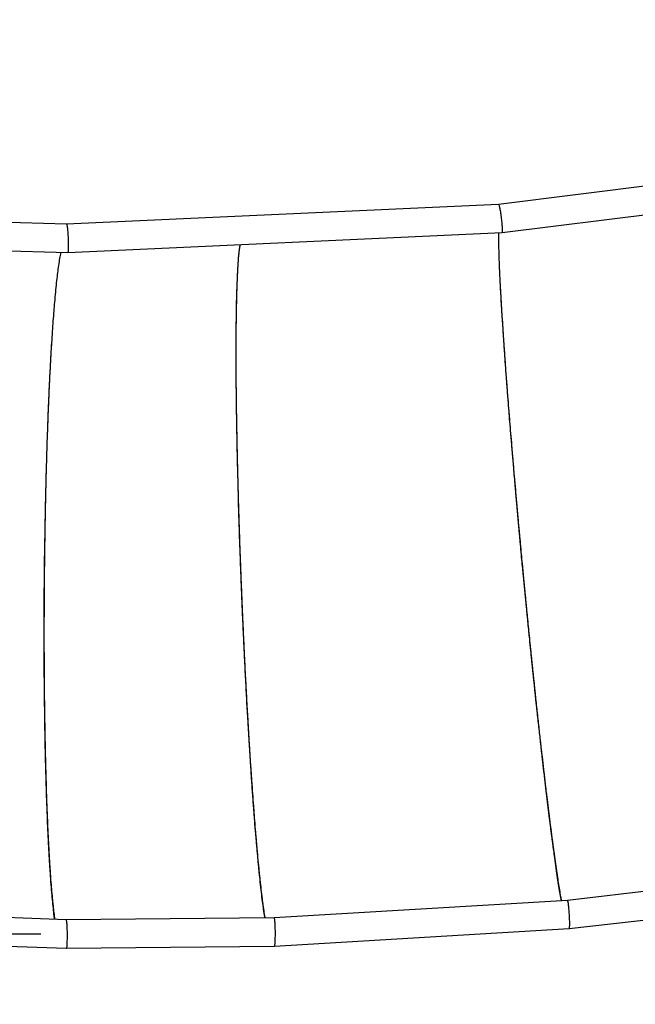
# Model space of a CAD drawing. Units: millimetres. Extents: x 743 to 25675, y -3940 to 13303.
# Drawn here: x 6741 to 7435, y -1719 to -609 of the extents above; entities that cross this region are included whole.
import ezdxf

# ---------------------------------------------------------------- set-up
doc = ezdxf.new("R2010")
doc.units = ezdxf.units.MM
doc.header["$LTSCALE"] = 100
doc.header["$PDSIZE"] = -1
doc.styles.get("Standard").update_dxf_attribs({"font": 'isocpeur.ttf'})
doc.dimstyles.new('Мой стиль', dxfattribs={"dimtxt": 350, "dimasz": 320, "dimexe": 30, "dimexo": 30, "dimgap": 30, "dimtad": 0, "dimdec": 0, "dimrnd": 50, "dimtxsty": 'Standard', "dimcen": 2.5, "dimadec": 0, "dimazin": 0, "dimtfac": 1, "dimtdec": 0, "dimtmove": 1, "dimatfit": 3, "dimfxl": 0, "dimarcsym": 0})

# ---------------------------------------------------------------- blocks, each defined once
blk = doc.blocks.new('*D4')
at = {"color": 0, "lineweight": -2}
for p, q in [((24640, 8045), (24640, -2901.9)), ((2851.5, 1843.7), (2851.5, -2901.9)), ((3171.5, -2871.9), (13173.3, -2871.9)), ((24320, -2871.9), (14318.3, -2871.9))]:
    blk.add_line(p, q, dxfattribs=at)
at = {"color": 0}
for points in [[(3171.5, -2818.6), (3171.5, -2925.3), (2851.5, -2871.9)], [(24320, -2818.6), (24320, -2925.3), (24640, -2871.9)]]:
    blk.add_solid(points, dxfattribs=at)
at = {"layer": 'Defpoints', "color": 0}
for p in [(24640, 8075), (2851.5, 1873.7), (2851.5, -2871.9)]:
    blk.add_point(p, dxfattribs=at)
at = {"color": 0, "lineweight": 5, "insert": (13745.8, -2871.9), "char_height": 350, "attachment_point": 5}
blk.add_mtext('21800', dxfattribs=at)
blk = doc.blocks.new('*D5')
at = {"color": 0, "lineweight": -2}
for p, q in [((25675, 4766.7), (25675, -3740.8)), ((2851.5, -559.1), (2851.5, -3740.8)), ((3171.5, -3710.8), (13655.8, -3710.8)), ((25355, -3710.8), (14870.8, -3710.8))]:
    blk.add_line(p, q, dxfattribs=at)
at = {"color": 0}
for points in [[(3171.5, -3657.5), (3171.5, -3764.1), (2851.5, -3710.8)], [(25355, -3657.5), (25355, -3764.1), (25675, -3710.8)]]:
    blk.add_solid(points, dxfattribs=at)
at = {"layer": 'Defpoints', "color": 0}
for p in [(25675, 4796.7), (2851.5, -529.1), (25675, -3710.8)]:
    blk.add_point(p, dxfattribs=at)
at = {"color": 0, "lineweight": 5, "insert": (14263.3, -3710.8), "char_height": 350, "attachment_point": 5}
blk.add_mtext('22800', dxfattribs=at)
blk = doc.blocks.new('*D6')
at = {"color": 0, "lineweight": -2}
for p, q in [((17888.4, 11452.5), (1850.9, 11452.5)), ((1880.9, 11132.5), (1880.9, 5443.8)), ((1880.9, -1320), (1880.9, 4368.8)), ((6764.5, -1640), (1850.9, -1640))]:
    blk.add_line(p, q, dxfattribs=at)
at = {"color": 0}
for points in [[(1827.5, 11132.5), (1934.2, 11132.5), (1880.9, 11452.5)], [(1827.5, -1320), (1934.2, -1320), (1880.9, -1640)]]:
    blk.add_solid(points, dxfattribs=at)
at = {"layer": 'Defpoints', "color": 0}
for p in [(1880.9, 11452.5), (17918.4, 11452.5), (6794.5, -1640)]:
    blk.add_point(p, dxfattribs=at)
at = {"color": 0, "lineweight": 5, "insert": (1880.9, 4906.3), "char_height": 350, "attachment_point": 5, "rotation": 90}
blk.add_mtext('13100', dxfattribs=at)
blk = doc.blocks.new('*D7')
at = {"color": 0, "lineweight": -2}
for p, q in [((18494.8, 13301), (942.9, 13301)), ((972.9, 12981), (972.9, 5959.7)), ((972.9, -2206.6), (972.9, 4814.7)), ((8150.7, -2526.6), (942.9, -2526.6))]:
    blk.add_line(p, q, dxfattribs=at)
at = {"color": 0}
for points in [[(919.6, 12981), (1026.3, 12981), (972.9, 13301)], [(919.6, -2206.6), (1026.3, -2206.6), (972.9, -2526.6)]]:
    blk.add_solid(points, dxfattribs=at)
at = {"layer": 'Defpoints', "color": 0}
for p in [(18524.8, 13301), (972.9, -2526.6), (8180.7, -2526.6)]:
    blk.add_point(p, dxfattribs=at)
at = {"color": 0, "lineweight": 5, "insert": (972.9, 5387.2), "char_height": 350, "attachment_point": 5, "rotation": 90}
blk.add_mtext('15850', dxfattribs=at)

msp = doc.modelspace()

# ---------------------------------------------------------------- linework, layer by layer
at = {"color": 7, "linetype": 'Continuous'}
for p, q in [((7492.2, -790.7), (7280.6, -817)), ((7280.7, -817), (6793.5, -839.3)), ((7284.6, -848.8), (7496.1, -822.5)), ((6793.5, -839.3), (6662.3, -835.7)), ((6794.9, -871.3), (7284.6, -848.8)), ((6661.4, -867.6), (6794.9, -871.3)), ((7642.9, -1569), (7358.4, -1602)), ((7358.4, -1602), (7027.8, -1621.7)), ((7360.4, -1633.9), (7646.6, -1600.7)), ((6793.3, -1624), (6685.7, -1620)), ((7027.8, -1621.7), (6793.3, -1624.1)), ((7028.1, -1653.7), (7360.4, -1633.9)), ((6684.5, -1652), (6793.6, -1656.1)), ((6793.6, -1656.1), (7028.1, -1653.7))]:
    msp.add_line(p, q, dxfattribs=at)
for points, knots in [([(7280.7, -817), (7280.7, -817.1), (7280.9, -817.2), (7281.2, -818.1), (7281.6, -819.6), (7282, -821.6), (7282.5, -824), (7282.9, -826.7), (7283.3, -829.7), (7283.8, -832.8), (7284.1, -836), (7284.4, -839), (7284.7, -841.7), (7284.8, -844.2), (7284.9, -846.2), (7284.9, -847.6), (7284.8, -848.6), (7284.7, -848.7), (7284.6, -848.8)], [0, 0, 0, 0, 0.0624963, 0.1249956, 0.1875033, 0.2500032, 0.3124841, 0.3750107, 0.4374893, 0.5000017, 0.5625069, 0.6249929, 0.6874974, 0.7500067, 0.8125117, 0.8749867, 0.937497, 1, 1, 1, 1]), ([(6793.5, -839.3), (6793.6, -839.4), (6793.7, -839.5), (6794, -840.4), (6794.2, -841.9), (6794.5, -843.9), (6794.7, -846.4), (6795, -849.2), (6795.2, -852.2), (6795.3, -855.3), (6795.5, -858.4), (6795.5, -861.5), (6795.6, -864.2), (6795.5, -866.7), (6795.4, -868.7), (6795.3, -870.1), (6795.2, -871.1), (6795, -871.2), (6794.9, -871.3)], [0, 0, 0, 0, 0.0625135, 0.1250111, 0.1875013, 0.2500113, 0.3125199, 0.3750098, 0.4375061, 0.5000009, 0.5625079, 0.6249949, 0.6875095, 0.7499886, 0.8125071, 0.875003, 0.9375133, 1, 1, 1, 1]), ([(7351.7, -1602.4), (7351.5, -1600.9), (7350.8, -1597.4), (7349.7, -1590.8), (7348.4, -1582.7), (7347, -1573.6), (7345.5, -1563.6), (7344, -1552.7), (7342.4, -1540.9), (7340.7, -1528.2), (7338.9, -1514.5), (7337.1, -1499.9), (7335.2, -1484.4), (7333.3, -1468.8), (7331.5, -1453.1), (7329.7, -1437.6), (7327.9, -1421.3), (7326, -1404.2), (7324.1, -1386.4), (7322.1, -1367.8), (7320.1, -1349.3), (7318.2, -1330.7), (7316.3, -1312.2), (7314.4, -1292.8), (7312.7, -1276.3), (7311.5, -1263.1), (7310.5, -1253.4), (7309.5, -1243.4), (7308.6, -1233.2), (7307.6, -1222.5), (7306.5, -1211.2), (7305.4, -1199.1), (7304.2, -1186.3), (7302.9, -1172.1), (7301.6, -1157.4), (7300.3, -1142.4), (7299, -1127.6), (7297.7, -1112.5), (7296.4, -1097.4), (7295.2, -1082.6), (7294, -1068.8), (7293, -1056.1), (7291.9, -1042.5), (7290.8, -1027.8), (7289.6, -1012.3), (7288.5, -997.7), (7287.6, -984.2), (7286.7, -971.6), (7285.9, -959.1), (7285.1, -946.8), (7284.3, -934.6), (7283.6, -923.2), (7283, -912.7), (7282.5, -902.2), (7282, -891.8), (7281.6, -881.8), (7281.3, -872.8), (7281.1, -864.5), (7281, -857.1), (7281, -851.8), (7281, -849.5), (7281, -849)], [0, 0, 0, 0, 0.013908, 0.033434, 0.05303, 0.072698, 0.092438, 0.112249, 0.132146, 0.152244, 0.17254, 0.193036, 0.213732, 0.234628, 0.252729, 0.271179, 0.289979, 0.30913, 0.328631, 0.348484, 0.368687, 0.386978, 0.405904, 0.425467, 0.445667, 0.455169, 0.464864, 0.474747, 0.484822, 0.495296, 0.506445, 0.518428, 0.531242, 0.544887, 0.560803, 0.575439, 0.590504, 0.605937, 0.622143, 0.637963, 0.652807, 0.666675, 0.679568, 0.698404, 0.716582, 0.734101, 0.75096, 0.767161, 0.782705, 0.800825, 0.818586, 0.835987, 0.853028, 0.869709, 0.89018, 0.910332, 0.930165, 0.949681, 0.971626, 0.993382, 1, 1, 1, 1]), ([(7017.5, -1621.8), (7017.4, -1621.5), (7017, -1619.2), (7016.2, -1614), (7015.2, -1606.3), (7014, -1597.5), (7012.9, -1587.9), (7011.8, -1577.4), (7010.6, -1566.1), (7009.4, -1553.8), (7008.2, -1540.7), (7007, -1526.6), (7005.8, -1511.7), (7004.7, -1496.7), (7003.6, -1481.7), (7002.5, -1466.8), (7001.4, -1451.2), (7000.4, -1434.8), (6999.3, -1417.7), (6998.3, -1399.9), (6997.3, -1382.2), (6996.3, -1364.4), (6995.4, -1346.7), (6994.4, -1328.3), (6993.6, -1311.2), (6992.9, -1295.6), (6992.3, -1281.4), (6991.6, -1266.5), (6991, -1250.8), (6990.4, -1234.4), (6989.9, -1221), (6989.5, -1210.4), (6989.2, -1202.6), (6988.9, -1194.2), (6988.6, -1185), (6988.3, -1175.1), (6988, -1164.5), (6987.6, -1153.1), (6987.3, -1141.4), (6987, -1129.9), (6986.7, -1119.1), (6986.5, -1109.2), (6986.3, -1100.4), (6986.1, -1092.4), (6986, -1085.9), (6985.9, -1080.4), (6985.8, -1075.7), (6985.7, -1071.1), (6985.6, -1066.7), (6985.5, -1062.3), (6985.5, -1058), (6985.4, -1053.9), (6985.3, -1047), (6985.2, -1037.8), (6985, -1025.7), (6984.9, -1013.7), (6984.9, -1001.6), (6984.8, -989), (6984.8, -975.9), (6984.9, -962.5), (6985, -950.1), (6985.2, -938.6), (6985.4, -927.1), (6985.7, -915.8), (6986, -904.8), (6986.5, -895.1), (6986.9, -886.5), (6987.5, -879), (6988, -872.5), (6988.7, -867.1), (6989.1, -863.7), (6989.4, -862.5), (6989.4, -862.3)], [0, 0, 0, 0, 0.002947, 0.021693, 0.040518, 0.059423, 0.078409, 0.097476, 0.116605, 0.135909, 0.155386, 0.175039, 0.194866, 0.214867, 0.232172, 0.249788, 0.267713, 0.285949, 0.304493, 0.323348, 0.342511, 0.359872, 0.377731, 0.396093, 0.414954, 0.428114, 0.441951, 0.456469, 0.471666, 0.48754, 0.504093, 0.510911, 0.518466, 0.526756, 0.535786, 0.545551, 0.556054, 0.567294, 0.579399, 0.591345, 0.602392, 0.612542, 0.621794, 0.63015, 0.637606, 0.642724, 0.64776, 0.652719, 0.657597, 0.662397, 0.667117, 0.671758, 0.67632, 0.690141, 0.703243, 0.718405, 0.733176, 0.747557, 0.766397, 0.78483, 0.802856, 0.820476, 0.837687, 0.858743, 0.879463, 0.899848, 0.919895, 0.939595, 0.959142, 0.978536, 0.997777, 1, 1, 1, 1]), ([(7017.5, -1621.8), (7017.4, -1621.7), (7017, -1619.3), (7016.2, -1613.8), (7015, -1605.1), (7013.8, -1595.3), (7012.5, -1584.5), (7011.4, -1574.1), (7010.4, -1564.5), (7009.6, -1556), (7008.8, -1547.2), (7008, -1537.9), (7007.1, -1527.5), (7006.2, -1515.9), (7005.1, -1503), (7004.1, -1489.5), (7003.1, -1475.4), (7002.3, -1463.1), (7001.6, -1452.9), (7001, -1444.6), (7000.5, -1436.1), (6999.9, -1427.5), (6999.4, -1418.6), (6998.8, -1409.6), (6998.3, -1399.8), (6997.7, -1389.3), (6997, -1378), (6996.4, -1366.4), (6995.8, -1354.5), (6995.1, -1342.2), (6994.5, -1330.1), (6993.9, -1316.1), (6993.1, -1299.9), (6992.3, -1281.9), (6991.8, -1269), (6991.4, -1261.7), (6991.4, -1259.4), (6991.3, -1257), (6991.2, -1254.7), (6991.1, -1252.3), (6990.8, -1246.8), (6990.5, -1237.7), (6990, -1224.6), (6989.5, -1212.1), (6989.1, -1200.5), (6988.8, -1190.4), (6988.5, -1183.2), (6988.4, -1179.3), (6988.4, -1178.2), (6988.3, -1177), (6988.3, -1175.9), (6988.3, -1174.8), (6988.2, -1173.6), (6988.2, -1172.4), (6988.1, -1170.7), (6988.1, -1168.4), (6988, -1165.1), (6987.9, -1161), (6987.7, -1155.9), (6987.5, -1150), (6987.3, -1143.3), (6987.2, -1136.8), (6987, -1131), (6986.9, -1126.1), (6986.8, -1121.4), (6986.6, -1116.6), (6986.5, -1112), (6986.4, -1107.3), (6986.3, -1102.7), (6986.1, -1094.2), (6985.9, -1082.1), (6985.6, -1066.9), (6985.4, -1054.6), (6985.3, -1044.9), (6985.2, -1037.5), (6985.1, -1029.9), (6985, -1022), (6984.9, -1013.9), (6984.9, -1005.9), (6984.9, -998.3), (6984.8, -990.9), (6984.8, -983.8), (6984.8, -977), (6984.9, -969.1), (6984.9, -960.1), (6985, -950.3), (6985.1, -941), (6985.3, -932.3), (6985.4, -924.1), (6985.6, -916.7), (6985.8, -910.2), (6986.1, -904.4), (6986.3, -899.1), (6986.5, -894), (6986.8, -889.3), (6987.1, -883.4), (6987.6, -876.7), (6988.3, -869.9), (6988.9, -865.1), (6989.3, -863.1), (6989.5, -862.3)], [0, 0, 0, 0, 0.001131, 0.022516, 0.043108, 0.063838, 0.084706, 0.105713, 0.118988, 0.132318, 0.145703, 0.159143, 0.172637, 0.18913, 0.205807, 0.222665, 0.239706, 0.256399, 0.265617, 0.274919, 0.284308, 0.293781, 0.303339, 0.312981, 0.32271, 0.334165, 0.345826, 0.357693, 0.369768, 0.382049, 0.394537, 0.405972, 0.423564, 0.441948, 0.458781, 0.461031, 0.463292, 0.465562, 0.467844, 0.470135, 0.472439, 0.483916, 0.4966, 0.510492, 0.520324, 0.53068, 0.54023, 0.541327, 0.54243, 0.543537, 0.544649, 0.545769, 0.546891, 0.548019, 0.549454, 0.55182, 0.555041, 0.559155, 0.564165, 0.570066, 0.576861, 0.584551, 0.589734, 0.594464, 0.599384, 0.604264, 0.609108, 0.613912, 0.618679, 0.623409, 0.640707, 0.657141, 0.672712, 0.681482, 0.689953, 0.698124, 0.707885, 0.717734, 0.727416, 0.736931, 0.746283, 0.755468, 0.764489, 0.773344, 0.787857, 0.802137, 0.816185, 0.830002, 0.843584, 0.857622, 0.868831, 0.879942, 0.890958, 0.901877, 0.9127, 0.923426, 0.945441, 0.967265, 0.988897, 1, 1, 1, 1]), ([(6780.6, -1623.6), (6780.6, -1623.5), (6780.3, -1621.4), (6779.6, -1616.3), (6778.7, -1608.4), (6777.8, -1599.4), (6776.9, -1589.5), (6776, -1578.7), (6775.2, -1567), (6774.4, -1554.4), (6773.6, -1540.9), (6772.9, -1526.5), (6772.3, -1511.2), (6771.7, -1495.8), (6771.1, -1480.4), (6770.7, -1465.1), (6770.2, -1449), (6769.8, -1432.2), (6769.5, -1414.7), (6769.2, -1396.4), (6768.9, -1378.2), (6768.8, -1359.9), (6768.6, -1341.7), (6768.5, -1322.7), (6768.5, -1305.1), (6768.5, -1289), (6768.5, -1274.2), (6768.6, -1258.5), (6768.7, -1241.9), (6768.9, -1224.4), (6769.1, -1211.5), (6769.2, -1203.4), (6769.2, -1200), (6769.3, -1196.3), (6769.3, -1192.2), (6769.4, -1187.6), (6769.5, -1182.7), (6769.6, -1177.3), (6769.7, -1171), (6769.8, -1163.8), (6770, -1155.4), (6770.2, -1146.6), (6770.4, -1138.1), (6770.6, -1127.4), (6771, -1114.9), (6771.4, -1100.5), (6771.8, -1087.5), (6772.2, -1074.1), (6772.7, -1060.3), (6773.3, -1046), (6773.9, -1032.6), (6774.4, -1019.9), (6775, -1008.1), (6775.6, -997), (6776.2, -985.3), (6777, -973), (6777.8, -960.3), (6778.6, -948.5), (6779.5, -937.5), (6780.4, -926.6), (6781.4, -915.8), (6782.4, -905.4), (6783.5, -896.1), (6784.6, -887.5), (6785.8, -879.7), (6786.8, -874.2), (6787.4, -871.7), (6787.5, -871.1)], [0, 0, 0, 0, 0.000645, 0.020209, 0.039858, 0.059595, 0.079418, 0.099328, 0.119292, 0.139446, 0.15979, 0.180324, 0.201049, 0.221963, 0.240058, 0.258492, 0.277266, 0.296379, 0.315831, 0.335623, 0.355753, 0.373993, 0.392817, 0.412225, 0.432217, 0.446099, 0.460883, 0.476569, 0.493159, 0.510648, 0.529041, 0.531982, 0.535338, 0.539107, 0.543291, 0.547891, 0.552906, 0.558334, 0.564177, 0.572111, 0.580701, 0.589947, 0.599361, 0.607147, 0.623698, 0.639109, 0.653381, 0.666512, 0.683585, 0.700102, 0.716067, 0.73148, 0.74634, 0.760646, 0.774399, 0.793185, 0.811584, 0.829596, 0.847224, 0.864467, 0.88561, 0.906419, 0.926892, 0.947029, 0.969781, 0.992331, 1, 1, 1, 1]), ([(7351.7, -1602.4), (7351.6, -1601.5), (7351, -1598.5), (7350, -1592.4), (7348.6, -1584.4), (7347.3, -1575.7), (7345.9, -1566.2), (7344.4, -1556), (7342.9, -1544.9), (7341.3, -1533.1), (7339.7, -1520.5), (7338.1, -1507.7), (7336.5, -1494.8), (7334.9, -1482), (7333.3, -1468.5), (7331.7, -1454.5), (7330.3, -1442.3), (7329.1, -1432), (7328.2, -1423.8), (7327.2, -1415.3), (7326.3, -1406.7), (7325.3, -1397.9), (7324.3, -1388.9), (7323.3, -1379.2), (7322.2, -1368.8), (7321, -1357.5), (7319.8, -1345.9), (7318.5, -1334), (7317.3, -1321.8), (7316.1, -1309.7), (7314.7, -1295.7), (7313.1, -1279.6), (7311.7, -1266.1), (7310.9, -1257.2), (7310.5, -1253.4), (7310.1, -1249.5), (7309.8, -1245.6), (7309.4, -1241.7), (7309, -1237.7), (7308.6, -1233.7), (7308.1, -1227.7), (7307.3, -1219.5), (7306.3, -1208.7), (7305.2, -1197.1), (7304.3, -1186.9), (7303.5, -1178.2), (7302.8, -1171.2), (7302.2, -1164.1), (7301.6, -1157.1), (7301, -1150.8), (7300.4, -1144.1), (7299.7, -1136.2), (7298.9, -1126.5), (7298, -1116.6), (7297.3, -1108.4), (7296.8, -1102.1), (7296.4, -1097.3), (7296, -1092.6), (7295.6, -1088), (7295.2, -1083.4), (7294.5, -1074.8), (7293.5, -1062.7), (7292.3, -1047.5), (7291.4, -1035.2), (7290.6, -1025.6), (7290.1, -1018.2), (7289.5, -1010.6), (7288.9, -1002.8), (7288.3, -994.6), (7287.8, -986.7), (7287.2, -979.1), (7286.7, -971.7), (7286.2, -964.7), (7285.8, -957.9), (7285.3, -949.9), (7284.7, -941), (7284.1, -931.2), (7283.6, -921.9), (7283.1, -913.3), (7282.7, -906.8), (7282.6, -903.3), (7282.5, -902.4)], [0, 0, 0, 0, 0.009914, 0.034892, 0.0567, 0.07859, 0.10056, 0.122613, 0.144294, 0.166141, 0.188152, 0.210329, 0.229615, 0.249109, 0.268812, 0.288724, 0.308238, 0.319017, 0.329894, 0.340868, 0.35194, 0.36311, 0.374377, 0.385741, 0.399146, 0.412789, 0.426667, 0.440783, 0.455134, 0.469723, 0.483116, 0.503727, 0.525249, 0.529585, 0.533954, 0.53836, 0.5428, 0.547276, 0.551787, 0.556333, 0.560915, 0.572286, 0.584566, 0.597755, 0.611851, 0.619597, 0.627591, 0.635836, 0.644329, 0.651639, 0.657729, 0.66787, 0.679214, 0.691763, 0.70301, 0.70876, 0.714477, 0.720159, 0.725807, 0.731423, 0.737001, 0.757322, 0.776584, 0.794784, 0.805015, 0.814877, 0.82437, 0.835799, 0.847324, 0.858651, 0.869777, 0.880706, 0.891436, 0.901966, 0.912297, 0.929274, 0.945973, 0.962394, 0.978537, 0.994402, 1, 1, 1, 1]), ([(6780.6, -1623.6), (6780.3, -1621.3), (6779.6, -1616.6), (6778.6, -1608.1), (6777.6, -1598.3), (6776.7, -1587.4), (6775.9, -1577.6), (6775.4, -1569.6), (6775, -1563.7), (6774.6, -1557.5), (6774.2, -1551.2), (6773.9, -1544.6), (6773.5, -1537.9), (6773, -1528.4), (6772.5, -1516), (6771.8, -1500), (6771.2, -1483.1), (6770.8, -1468.5), (6770.4, -1456.8), (6770.2, -1448.3), (6770, -1439.6), (6769.8, -1430.6), (6769.6, -1421.5), (6769.5, -1412.3), (6769.3, -1402.4), (6769.1, -1391.8), (6769, -1380.5), (6768.8, -1368.8), (6768.7, -1356.9), (6768.6, -1344.6), (6768.6, -1332.5), (6768.5, -1318.4), (6768.5, -1302.3), (6768.5, -1284.3), (6768.6, -1271.4), (6768.6, -1264.1), (6768.6, -1261.8), (6768.6, -1259.4), (6768.6, -1257.1), (6768.6, -1254.7), (6768.7, -1249.2), (6768.8, -1240), (6768.9, -1226.9), (6769, -1214.4), (6769.2, -1202.7), (6769.3, -1192.6), (6769.4, -1185.5), (6769.5, -1181.5), (6769.5, -1180.4), (6769.5, -1179.3), (6769.6, -1178.1), (6769.6, -1177), (6769.6, -1175.9), (6769.6, -1174.7), (6769.6, -1173.2), (6769.7, -1170.9), (6769.7, -1167.7), (6769.8, -1163.6), (6769.9, -1158.7), (6770, -1152.9), (6770.2, -1146.3), (6770.3, -1140.7), (6770.4, -1136.6), (6770.5, -1134.2), (6770.5, -1132.2), (6770.6, -1130.2), (6770.6, -1128.1), (6770.7, -1126.1), (6770.7, -1123.4), (6770.8, -1120.1), (6770.9, -1116), (6771, -1112), (6771.2, -1108.1), (6771.3, -1104.2), (6771.5, -1096.1), (6771.9, -1084.2), (6772.4, -1069), (6772.9, -1056.8), (6773.2, -1047.1), (6773.6, -1039.7), (6773.9, -1032.1), (6774.2, -1024.2), (6774.6, -1016.1), (6775, -1008.2), (6775.4, -1000.5), (6775.8, -993.2), (6776.2, -986.1), (6776.6, -979.8), (6776.8, -976), (6776.9, -974.4)], [0, 0, 0, 0, 0.0244968, 0.0513329, 0.078347, 0.1055383, 0.1329088, 0.1452558, 0.1576394, 0.1700596, 0.1825149, 0.195006, 0.2075329, 0.2200967, 0.2460697, 0.2725002, 0.2993827, 0.3267194, 0.3391432, 0.351658, 0.3642646, 0.3769624, 0.3897515, 0.4026327, 0.4156055, 0.4305337, 0.44573, 0.4611898, 0.4769155, 0.4929052, 0.5091614, 0.5240654, 0.5469891, 0.570914, 0.5927984, 0.5957236, 0.5986609, 0.6016102, 0.6045745, 0.6075511, 0.6105401, 0.6255931, 0.6421909, 0.6603343, 0.6731556, 0.6866498, 0.6990825, 0.7005107, 0.701947, 0.7033873, 0.7048353, 0.7062897, 0.7077501, 0.7092188, 0.7107931, 0.7136641, 0.7178309, 0.7232975, 0.7296227, 0.7370945, 0.7457164, 0.7554862, 0.7593219, 0.7620348, 0.7647378, 0.767427, 0.7701044, 0.7727703, 0.7754241, 0.7809161, 0.7863575, 0.7917459, 0.7970836, 0.8023683, 0.8076022, 0.8301732, 0.8515929, 0.8718606, 0.8832657, 0.894273, 0.9048801, 0.917605, 0.9304389, 0.9430563, 0.9554533, 0.9676326, 0.9795939, 0.9913373, 1, 1, 1, 1]), ([(7351.5, -1602.4), (7351.1, -1600), (7350.3, -1595.1), (7348.8, -1586.5), (7347.3, -1576.8), (7345.7, -1565.9), (7344.3, -1555.5), (7343, -1545.9), (7341.8, -1537.4), (7340.7, -1528.6), (7339.5, -1519.3), (7338.2, -1508.9), (7336.7, -1497.3), (7335.2, -1484.4), (7333.5, -1470.8), (7331.9, -1456.8), (7330.5, -1444.4), (7329.3, -1434.1), (7328.4, -1425.8), (7327.4, -1417.3), (7326.5, -1408.6), (7325.5, -1399.8), (7324.5, -1390.7), (7323.4, -1381), (7322.3, -1370.4), (7321.1, -1359.1), (7319.9, -1347.4), (7318.6, -1335.4), (7317.4, -1323.1), (7316.1, -1310.9), (7314.7, -1296.8), (7313.1, -1280.6), (7311.8, -1266.9), (7310.9, -1258), (7310.5, -1254.2), (7310.1, -1250.3), (7309.8, -1246.3), (7309.4, -1242.4), (7309, -1238.4), (7308.6, -1234.3), (7308, -1228.3), (7307.2, -1219.9), (7306.2, -1209.1), (7305.1, -1197.4), (7304.2, -1186.7), (7303.3, -1177), (7302.5, -1168.5), (7301.7, -1160), (7301, -1151.9), (7300.3, -1143.8), (7299.7, -1136.8), (7299.3, -1132), (7299.1, -1130.2)], [0, 0, 0, 0, 0.035748, 0.07202, 0.108524, 0.145261, 0.182232, 0.205591, 0.229043, 0.252588, 0.276224, 0.299951, 0.328996, 0.358354, 0.388028, 0.418014, 0.447404, 0.463638, 0.480019, 0.496548, 0.513222, 0.530046, 0.547016, 0.564131, 0.584322, 0.604869, 0.625776, 0.64704, 0.668661, 0.690639, 0.71081, 0.741866, 0.774312, 0.780848, 0.787438, 0.794083, 0.800778, 0.80753, 0.814334, 0.821193, 0.828103, 0.845251, 0.863741, 0.88358, 0.904766, 0.918772, 0.933307, 0.948378, 0.963034, 0.974895, 0.990619, 1, 1, 1, 1]), ([(7017.2, -1621.8), (7016.9, -1620.1), (7016.3, -1616), (7015.2, -1608.1), (7013.9, -1598.4), (7012.7, -1587.5), (7011.6, -1577.8), (7010.8, -1569.7), (7010.2, -1563.8), (7009.6, -1557.6), (7009.1, -1551.3), (7008.5, -1544.7), (7007.9, -1537.9), (7007.1, -1528.5), (7006, -1516), (7004.8, -1500), (7003.5, -1483), (7002.5, -1468.7), (7001.8, -1457.6), (7001.3, -1450.2), (7000.8, -1442.5), (7000.3, -1434.8), (6999.8, -1426.9), (6999.3, -1418.8), (6998.8, -1410.6), (6998.3, -1401.4), (6997.7, -1391.2), (6997, -1379.8), (6996.4, -1368.1), (6995.8, -1356.1), (6995.1, -1343.7), (6994.5, -1331.5), (6993.8, -1317.4), (6993.1, -1301.1), (6992.2, -1282.9), (6991.7, -1269.9), (6991.4, -1262.5), (6991.3, -1260.2), (6991.2, -1257.8), (6991.1, -1255.4), (6991, -1253), (6990.8, -1248.1), (6990.5, -1240.4), (6990.1, -1229.6), (6989.6, -1217.9), (6989.3, -1208.2), (6989, -1200.5), (6988.8, -1195.3), (6988.6, -1189.9), (6988.5, -1184.4), (6988.3, -1178.8), (6988.1, -1173.9), (6988, -1169.8), (6987.9, -1165.8), (6987.7, -1160.8), (6987.6, -1156.9), (6987.5, -1154.8), (6987.5, -1154.7)], [0, 0, 0, 0, 0.024914, 0.061877, 0.099087, 0.136544, 0.174246, 0.191258, 0.208316, 0.225426, 0.242585, 0.259795, 0.277054, 0.294362, 0.330139, 0.366549, 0.403588, 0.441255, 0.456226, 0.471293, 0.486459, 0.501724, 0.517084, 0.532541, 0.548095, 0.563747, 0.58431, 0.605248, 0.626556, 0.648236, 0.670287, 0.692714, 0.713244, 0.744847, 0.777891, 0.808163, 0.81221, 0.816277, 0.820361, 0.824466, 0.828591, 0.832734, 0.849925, 0.868616, 0.888804, 0.91049, 0.919419, 0.928581, 0.937975, 0.947596, 0.957451, 0.967537, 0.973102, 0.979224, 0.988684, 0.999628, 1, 1, 1, 1]), ([(6780.2, -1623.6), (6780, -1622.3), (6779.5, -1618.6), (6778.7, -1611.1), (6777.7, -1601.4), (6776.7, -1590.4), (6775.9, -1580.6), (6775.4, -1572.6), (6775, -1566.6), (6774.6, -1560.4), (6774.2, -1554.1), (6773.8, -1547.5), (6773.5, -1540.7), (6773, -1531.2), (6772.4, -1518.7), (6771.8, -1502.6), (6771.1, -1485.6), (6770.7, -1470.9), (6770.4, -1459.1), (6770.1, -1450.6), (6769.9, -1441.8), (6769.7, -1432.8), (6769.5, -1423.6), (6769.3, -1414.3), (6769.2, -1404.3), (6769, -1393.7), (6768.9, -1382.3), (6768.7, -1370.6), (6768.6, -1358.5), (6768.5, -1346.2), (6768.4, -1333.9), (6768.4, -1319.8), (6768.3, -1303.5), (6768.4, -1285.3), (6768.4, -1272.3), (6768.4, -1265), (6768.5, -1262.6), (6768.5, -1260.2), (6768.5, -1257.9), (6768.5, -1255.5), (6768.5, -1250.6), (6768.6, -1242.8), (6768.7, -1231.9), (6768.8, -1222.1), (6768.8, -1215.9), (6768.9, -1213.6)], [0, 0, 0, 0, 0.020657, 0.061996, 0.103607, 0.14549, 0.187647, 0.206664, 0.225737, 0.244865, 0.264048, 0.283285, 0.302578, 0.321924, 0.361944, 0.402659, 0.444073, 0.486184, 0.50532, 0.524595, 0.544015, 0.56357, 0.583271, 0.603108, 0.623088, 0.646091, 0.669501, 0.693319, 0.717549, 0.742189, 0.767239, 0.790209, 0.825544, 0.862447, 0.896217, 0.900729, 0.905263, 0.909815, 0.91439, 0.918987, 0.923604, 0.942956, 0.963951, 0.986594, 1, 1, 1, 1]), ([(7360.4, -1633.9), (7360.4, -1633.9), (7360.6, -1633.7), (7360.7, -1632.8), (7360.8, -1631.3), (7360.9, -1629.3), (7360.9, -1626.8), (7360.8, -1624), (7360.7, -1621), (7360.5, -1617.9), (7360.3, -1614.7), (7360.1, -1611.7), (7359.8, -1609), (7359.5, -1606.5), (7359.2, -1604.5), (7358.9, -1603.1), (7358.7, -1602.1), (7358.5, -1602), (7358.4, -1602)], [0, 0, 0, 0, 0.062498, 0.124997, 0.187483, 0.249995, 0.312494, 0.375016, 0.437518, 0.500009, 0.562513, 0.624992, 0.687501, 0.749989, 0.812487, 0.874995, 0.937503, 1, 1, 1, 1]), ([(6793.6, -1656.1), (6793.7, -1656), (6793.8, -1655.9), (6794, -1654.9), (6794.2, -1653.5), (6794.3, -1651.5), (6794.4, -1649), (6794.5, -1646.3), (6794.5, -1643.2), (6794.5, -1640.1), (6794.5, -1636.9), (6794.4, -1633.9), (6794.3, -1631.1), (6794.1, -1628.7), (6793.9, -1626.7), (6793.7, -1625.2), (6793.5, -1624.2), (6793.3, -1624.1), (6793.3, -1624.1)], [0, 0, 0, 0, 0.062516, 0.124999, 0.187518, 0.249993, 0.312491, 0.375, 0.437515, 0.500015, 0.562525, 0.625023, 0.68751, 0.749997, 0.812503, 0.874997, 0.937503, 1, 1, 1, 1]), ([(7028.1, -1653.7), (7028.2, -1653.6), (7028.3, -1653.5), (7028.5, -1652.6), (7028.7, -1651.1), (7028.8, -1649.1), (7028.9, -1646.6), (7029, -1643.8), (7029, -1640.8), (7029, -1637.7), (7029, -1634.5), (7028.9, -1631.5), (7028.8, -1628.7), (7028.6, -1626.3), (7028.4, -1624.3), (7028.2, -1622.8), (7028, -1621.9), (7027.8, -1621.7), (7027.8, -1621.7)], [0, 0, 0, 0, 0.062492, 0.124997, 0.187509, 0.249998, 0.312512, 0.374987, 0.437485, 0.500008, 0.562506, 0.624984, 0.687512, 0.750008, 0.812512, 0.874995, 0.937504, 1, 1, 1, 1])]:
    msp.add_open_spline(points, degree=3, knots=knots, dxfattribs=at)

# ---------------------------------------------------------------- dimensions: what is measured, and where the dimension line sits
at = {"lineweight": 5}
for base, p1, p2, picture, middle in [((972.9, -2526.6), (18524.8, 13301), (8180.7, -2526.6), '*D7', (972.9, 5387.2)), ((1880.8549, 11452.5461), (6794.5302, -1640.0437), (17918.4118, 11452.5461), '*D6', (1880.8549, 4906.2512))]:
    dim = msp.add_linear_dim(base=base, p1=p1, p2=p2, angle=90, dimstyle='Мой стиль', dxfattribs=at)
    dim.commit()
    dim.dimension.update_dxf_attribs({"geometry": picture, "text_midpoint": middle})
for base, p1, p2, picture, middle in [((2851.5118, -2871.9438), (24639.9997, 8075.0242), (2851.5118, 1873.7178), '*D4', (13745.7558, -2871.9438)), ((25675.0473, -3710.8146), (2851.5118, -529.113), (25675.0473, 4796.6534), '*D5', (14263.2795, -3710.8146))]:
    dim = msp.add_linear_dim(base=base, p1=p1, p2=p2, dimstyle='Мой стиль', dxfattribs=at)
    dim.commit()
    dim.dimension.update_dxf_attribs({"geometry": picture, "text_midpoint": middle})

doc.saveas('drawing.dxf')
